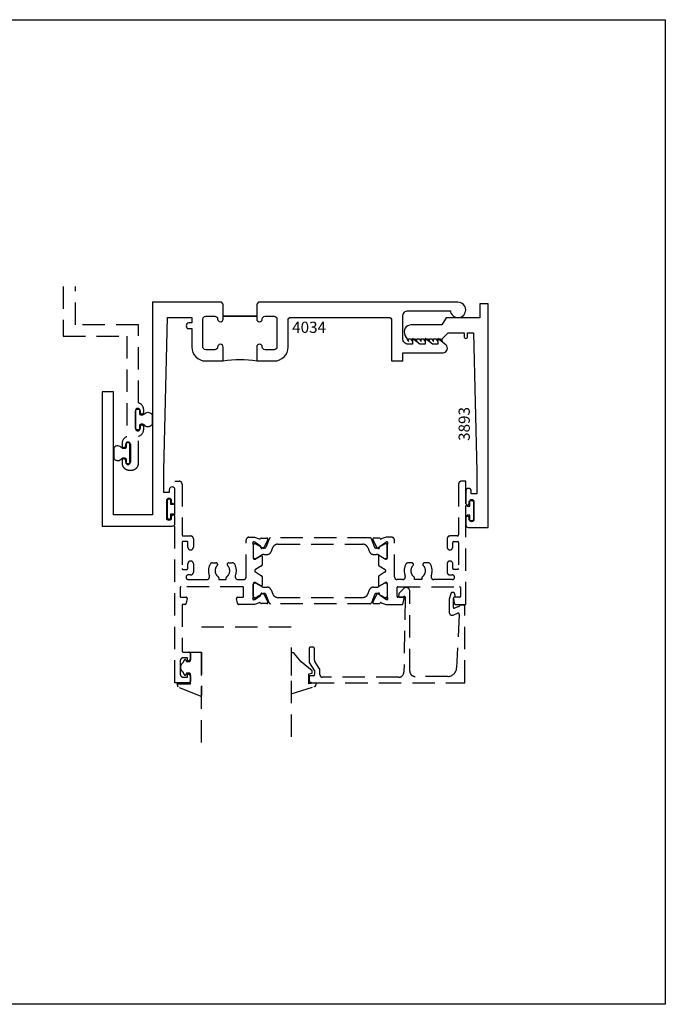
# Model space of a CAD drawing. Units: inches. Extents: x -0.3 to 16.7, y -0.8 to 10.2.
# Drawn here: x 9.5 to 16.7, y -0.8 to 10.2 of the extents above; entities that cross this region are included whole.
import ezdxf

# ---------------------------------------------------------------- set-up
doc = ezdxf.new("R2010")
doc.units = ezdxf.units.IN
doc.header["$MEASUREMENT"] = 0
doc.linetypes.add('HIDDEN', pattern=[0.375, 0.25, -0.125])
for name, color, linetype in [('EXTRUSIONS', 7, 'Continuous'), ('GASKET-WSTRIP', 7, 'Continuous'), ('GLASS-GLAZING', 253, 'Continuous'), ('TEXT', 7, 'Continuous')]:
    doc.layers.add(name, color=color, linetype=linetype)
doc.styles.add('ROMANS', font='romans.shx', dxfattribs={"height": 2})

# ---------------------------------------------------------------- blocks, each defined once
blk = doc.blocks.new('marketingrect')
blk.add_lwpolyline([(-8.5, 0), (8.5, 0), (8.5, -11), (-8.5, -11)], close=True)

msp = doc.modelspace()

# ---------------------------------------------------------------- linework, layer by layer
at = {"layer": 'EXTRUSIONS', "linetype": 'HIDDEN'}
msp.add_lwpolyline([(10.02, 7.271), (10.02, 6.716), (10.732, 6.716), (10.732, 5.591, 0.318159), (10.68, 5.517), (10.68, 5.489, 1), (10.72, 5.489), (10.72, 5.506, -1), (10.772, 5.506), (10.772, 5.307, -1), (10.72, 5.307), (10.72, 5.324, 1), (10.68, 5.324), (10.68, 5.296, 0.414214), (10.758, 5.218), (10.785, 5.218, 0.414214), (10.863, 5.296), (10.863, 5.597, 0.339779), (10.921, 5.672), (10.921, 5.7, 1), (10.881, 5.7), (10.881, 5.683, -1), (10.829, 5.683), (10.829, 5.882, -1), (10.881, 5.882), (10.881, 5.865, 1), (10.921, 5.865), (10.921, 5.893, 0.339779), (10.863, 5.968), (10.863, 6.841), (10.16, 6.841), (10.16, 7.271)], format="xyb", dxfattribs=at)
at = {"layer": 'EXTRUSIONS', "ltscale": 0.75}
msp.add_lwpolyline([(11.809, 6.938), (11.809, 7.073), (11.789, 7.093), (11.02, 7.093), (11.02, 4.718), (10.582, 4.718), (10.582, 6.093), (10.457, 6.093), (10.457, 4.593), (11.239, 4.593, 0.414214), (11.27, 4.624), (11.27, 4.698, 1), (11.23, 4.698), (11.23, 4.682, -1), (11.178, 4.682), (11.178, 4.88, -1), (11.23, 4.88), (11.23, 4.863, 1), (11.27, 4.863), (11.27, 4.999, 1), (11.207, 4.999), (11.207, 4.968), (11.145, 4.968), (11.145, 5.218), (11.189, 6.924), (11.458, 6.924), (11.458, 6.862), (11.427, 6.862, 1), (11.427, 6.799), (11.458, 6.799), (11.458, 6.593, 0.414214), (11.614, 6.437), (11.809, 6.437), (11.809, 6.593, 1), (11.747, 6.593, -0.414214), (11.716, 6.562), (11.614, 6.562, -0.414214), (11.583, 6.593), (11.583, 6.906, -0.414214), (11.614, 6.937), (11.716, 6.937, -0.414214), (11.747, 6.906, 1), (11.809, 6.906), (11.809, 6.937), (12.184, 6.937), (12.184, 6.906, 1), (12.246, 6.906, -0.414214), (12.277, 6.937), (12.379, 6.937, -0.414214), (12.41, 6.906), (12.41, 6.593, -0.414214), (12.379, 6.562), (12.277, 6.562, -0.414214), (12.246, 6.593, 1), (12.184, 6.593), (12.184, 6.437), (12.379, 6.437, 0.414214), (12.535, 6.593), (12.535, 6.893, -0.414214), (12.566, 6.924), (13.661, 6.924, -0.414214), (13.692, 6.893), (13.692, 6.437), (13.817, 6.437), (13.817, 6.437), (13.817, 6.53), (14.267, 6.53, 0.716593), (14.297, 6.618), (14.208, 6.687), (14.208, 6.624), (14.149, 6.624), (14.067, 6.687), (14.067, 6.624), (14.008, 6.624), (13.926, 6.687), (13.926, 6.624), (13.879, 6.624, -0.414214), (13.817, 6.686), (13.817, 6.937, -0.414214), (13.879, 6.999), (14.348, 6.999, 2.270986), (14.433, 7.093), (12.204, 7.093), (12.184, 7.073), (12.184, 6.938)], format="xyb", close=True, dxfattribs=at)
at = {"layer": 'EXTRUSIONS'}
msp.add_lwpolyline([(14.52, 4.983), (14.52, 4.847, 1), (14.56, 4.847), (14.56, 4.864, -1), (14.612, 4.864), (14.612, 4.666, -1), (14.56, 4.666), (14.56, 4.682, 1), (14.52, 4.682), (14.52, 4.608, 0.414214), (14.551, 4.577), (14.77, 4.577), (14.77, 7.077), (14.676, 7.077), (14.676, 6.921), (14.301, 6.921), (14.254, 6.841), (13.91, 6.841, 0.564654), (13.841, 6.727), (13.879, 6.654), (13.879, 6.685), (13.904, 6.685), (13.926, 6.654), (13.926, 6.685), (13.951, 6.685), (13.973, 6.654), (13.973, 6.685), (13.998, 6.685), (14.02, 6.654), (14.02, 6.685), (14.045, 6.685), (14.067, 6.654), (14.067, 6.685), (14.092, 6.685), (14.114, 6.654), (14.114, 6.685), (14.139, 6.685), (14.161, 6.654), (14.161, 6.685), (14.186, 6.685), (14.208, 6.654), (14.208, 6.685), (14.233, 6.685), (14.255, 6.654), (14.255, 6.685), (14.322, 6.752), (14.502, 6.752), (14.502, 6.709, 0.415026), (14.52, 6.69), (14.522, 6.69, 0.415496), (14.541, 6.709), (14.541, 6.752), (14.605, 6.752), (14.645, 5.202), (14.645, 4.952), (14.582, 4.952), (14.582, 4.983, 1)], format="xyb", close=True, dxfattribs=at)
at = {"layer": 'EXTRUSIONS', "linetype": 'HIDDEN'}
for points in [[(12.146, 3.799, -0.222993), (12.143, 3.791, 0.84121), (12.154, 3.771), (12.162, 3.774), (12.227, 3.819, 0.267949), (12.232, 3.83), (12.232, 3.835, -0.57735), (12.243, 3.843), (12.262, 3.834, -0.176327), (12.267, 3.828), (12.307, 3.744, -0.548619), (12.296, 3.727), (12.237, 3.727, -0.26165), (12.227, 3.732, 0.357318), (12.213, 3.737), (12.159, 3.718), (11.984, 3.718, -0.360984), (11.969, 3.73), (11.959, 3.785, -0.469525), (11.968, 3.797), (12.027, 3.797, 0.414214), (12.037, 3.807), (12.037, 3.905, 0.414214), (12.027, 3.915), (11.339, 3.915, 0.414214), (11.329, 3.905), (11.329, 3.807, 0.414214), (11.339, 3.797), (11.397, 3.797, -0.469525), (11.407, 3.785), (11.397, 3.73, -0.360984), (11.382, 3.718), (11.35, 3.718), (11.35, 3.198, 0.414214), (11.365, 3.183), (11.429, 3.183, -0.414214), (11.443, 3.168), (11.443, 3.104), (11.417, 3.081, -0.641657), (11.409, 3.085), (11.409, 3.12), (11.361, 3.12, 0.414214), (11.33, 3.089), (11.33, 2.937, 0.414214), (11.361, 2.906), (11.409, 2.906), (11.409, 2.941, -0.641657), (11.417, 2.945), (11.443, 2.922), (11.443, 2.858, -0.414214), (11.429, 2.843), (11.27, 2.843), (11.27, 5.093), (11.319, 5.093, -0.414214), (11.35, 5.062), (11.35, 4.497, 0.414214), (11.365, 4.482), (11.446, 4.482, -0.414214), (11.477, 4.451), (11.477, 4.358, -1), (11.414, 4.358), (11.414, 4.41, 0.414214), (11.405, 4.42), (11.359, 4.42, 0.414214), (11.35, 4.41), (11.35, 4.119, 0.414214), (11.359, 4.109), (11.405, 4.109, 0.414214), (11.414, 4.119), (11.414, 4.171, -1), (11.477, 4.171), (11.477, 4.078, -0.414214), (11.446, 4.047), (11.42, 4.047, 1), (11.42, 3.995), (11.626, 3.995, 0.526374), (11.655, 4.037, -0.216153), (11.663, 4.166, -0.278531), (11.69, 4.182), (11.729, 4.182, -0.666952), (11.743, 4.151, 0.476359), (11.756, 4.024, -0.254336), (11.761, 4.016), (11.761, 3.995), (11.841, 3.995), (11.841, 4.016, -0.254336), (11.845, 4.024, 0.476359), (11.859, 4.151, -0.666952), (11.872, 4.182), (11.911, 4.182, -0.278531), (11.939, 4.166, -0.216153), (11.946, 4.037, 0.526374), (11.975, 3.995), (12.035, 3.995, 0.414214), (12.066, 4.026), (12.066, 4.437, -0.414214), (12.097, 4.468), (12.159, 4.468), (12.213, 4.449, 0.357318), (12.227, 4.454, -0.26165), (12.237, 4.459), (12.296, 4.459, -0.548619), (12.307, 4.443), (12.267, 4.358, -0.176327), (12.262, 4.352), (12.243, 4.344, -0.57735), (12.232, 4.351), (12.232, 4.356, 0.267949), (12.227, 4.367), (12.162, 4.413), (12.154, 4.415, 0.84121), (12.143, 4.395, -0.222993), (12.146, 4.387), (12.146, 4.236, 0.414214), (12.158, 4.224), (12.167, 4.224, 0.137872), (12.173, 4.226), (12.233, 4.262, -0.585524), (12.245, 4.255), (12.245, 4.161, -0.261413), (12.238, 4.148), (12.169, 4.106, 0.561174), (12.169, 4.08), (12.238, 4.038, -0.261413), (12.245, 4.025), (12.245, 3.931, -0.585524), (12.233, 3.924), (12.173, 3.96, 0.137872), (12.167, 3.962), (12.158, 3.962, 0.414214), (12.146, 3.95)], [(13.643, 3.799, 0.222993), (13.646, 3.791, -0.84121), (13.635, 3.771), (13.627, 3.774), (13.562, 3.819, -0.267949), (13.557, 3.83), (13.557, 3.835, 0.57735), (13.546, 3.843), (13.527, 3.834, 0.176327), (13.522, 3.828), (13.482, 3.744, 0.548619), (13.493, 3.727), (13.552, 3.727, 0.26165), (13.562, 3.732, -0.357318), (13.576, 3.737), (13.63, 3.718), (13.805, 3.718, 0.360984), (13.82, 3.73), (13.83, 3.785, 0.469525), (13.821, 3.797), (13.762, 3.797, -0.414214), (13.752, 3.807), (13.752, 3.905, -0.414214), (13.762, 3.915), (14.45, 3.915, -0.414214), (14.46, 3.905), (14.46, 3.807, -0.414214), (14.45, 3.797), (14.392, 3.797, 0.469525), (14.382, 3.785), (14.392, 3.73, 0.360984), (14.407, 3.718), (14.52, 3.718), (14.52, 5.093), (14.471, 5.093, 0.414214), (14.44, 5.062), (14.44, 4.497, -0.414214), (14.425, 4.482), (14.343, 4.482, 0.414214), (14.312, 4.451), (14.312, 4.358, 1), (14.375, 4.358), (14.375, 4.41, -0.414214), (14.384, 4.42), (14.43, 4.42, -0.414214), (14.44, 4.41), (14.44, 4.119, -0.414214), (14.43, 4.109), (14.384, 4.109, -0.414214), (14.375, 4.119), (14.375, 4.171, 1), (14.312, 4.171), (14.312, 4.078, 0.414214), (14.343, 4.047), (14.369, 4.047, -1), (14.369, 3.995), (14.163, 3.995, -0.526374), (14.134, 4.037, 0.216153), (14.126, 4.166, 0.278531), (14.099, 4.182), (14.06, 4.182, 0.666952), (14.046, 4.151, -0.476359), (14.033, 4.024, 0.254336), (14.028, 4.016), (14.028, 3.995), (13.948, 3.995), (13.948, 4.016, 0.254336), (13.944, 4.024, -0.476359), (13.93, 4.151, 0.666952), (13.917, 4.182), (13.878, 4.182, 0.278531), (13.85, 4.166, 0.216153), (13.843, 4.037, -0.526374), (13.814, 3.995), (13.754, 3.995, -0.414214), (13.723, 4.026), (13.723, 4.437, 0.414214), (13.692, 4.468), (13.63, 4.468), (13.576, 4.449, -0.357318), (13.562, 4.454, 0.26165), (13.552, 4.459), (13.493, 4.459, 0.548619), (13.482, 4.443), (13.522, 4.358, 0.176327), (13.527, 4.352), (13.546, 4.344, 0.57735), (13.557, 4.351), (13.557, 4.356, -0.267949), (13.562, 4.367), (13.627, 4.413), (13.635, 4.415, -0.84121), (13.646, 4.395, 0.222993), (13.643, 4.387), (13.643, 4.236, -0.414214), (13.631, 4.224), (13.622, 4.224, -0.137872), (13.616, 4.226), (13.556, 4.262, 0.585524), (13.544, 4.255), (13.544, 4.161, 0.261413), (13.551, 4.148), (13.62, 4.106, -0.561174), (13.62, 4.08), (13.551, 4.038, 0.261413), (13.544, 4.025), (13.544, 3.931, 0.585524), (13.556, 3.924), (13.616, 3.96, -0.137872), (13.622, 3.962), (13.631, 3.962, -0.414214), (13.643, 3.95)], [(12.285, 4.354, -0.305731), (12.274, 4.347), (12.267, 4.347, -0.131653), (12.243, 4.353), (12.176, 4.392, 0.131653), (12.168, 4.394), (12.162, 4.394, 0.414214), (12.146, 4.379), (12.146, 4.245, 0.414214), (12.162, 4.229), (12.168, 4.229, 0.131652), (12.176, 4.231), (12.243, 4.27, -0.131652), (12.267, 4.276), (12.301, 4.276, 0.305731), (12.345, 4.306), (12.364, 4.353, -0.305731), (12.419, 4.39), (13.37, 4.39, -0.305731), (13.425, 4.353), (13.444, 4.306, 0.305731), (13.488, 4.276), (13.522, 4.276, -0.131652), (13.546, 4.27), (13.613, 4.231, 0.131652), (13.621, 4.229), (13.627, 4.229, 0.414214), (13.643, 4.245), (13.643, 4.379, 0.414214), (13.627, 4.394), (13.621, 4.394, 0.131653), (13.613, 4.392), (13.546, 4.353, -0.131653), (13.522, 4.347), (13.515, 4.347, -0.305731), (13.504, 4.354), (13.465, 4.451, 0.305731), (13.45, 4.461), (12.339, 4.461, 0.305731), (12.324, 4.451)], [(12.285, 3.832, 0.305731), (12.274, 3.839), (12.267, 3.839, 0.131653), (12.243, 3.833), (12.176, 3.794, -0.131653), (12.168, 3.792), (12.162, 3.792, -0.414214), (12.146, 3.808), (12.146, 3.941, -0.414214), (12.162, 3.957), (12.168, 3.957, -0.131652), (12.176, 3.955), (12.243, 3.916, 0.131652), (12.267, 3.91), (12.301, 3.91, -0.305731), (12.345, 3.88), (12.364, 3.833, 0.305731), (12.419, 3.796), (13.37, 3.796, 0.305731), (13.425, 3.833), (13.444, 3.88, -0.305731), (13.488, 3.91), (13.522, 3.91, 0.131652), (13.546, 3.916), (13.613, 3.955, -0.131652), (13.621, 3.957), (13.627, 3.957, -0.414214), (13.643, 3.941), (13.643, 3.808, -0.414214), (13.627, 3.792), (13.621, 3.792, -0.131653), (13.613, 3.794), (13.546, 3.833, 0.131653), (13.522, 3.839), (13.515, 3.839, 0.305731), (13.504, 3.832), (13.465, 3.735, -0.305731), (13.45, 3.725), (12.339, 3.725, -0.305731), (12.324, 3.735)], [(14.45, 3.701, -0.158942), (14.443, 3.695), (14.396, 3.675, -0.536706), (14.382, 3.684), (14.382, 3.789, -0.236087), (14.386, 3.797), (14.398, 3.806, 0.306371), (14.402, 3.817), (14.397, 3.837, 0.339454), (14.377, 3.852), (14.372, 3.852, 0.339454), (14.352, 3.837), (14.336, 3.776, 0.065543), (14.336, 3.774), (14.336, 3.627, 0.536706), (14.378, 3.599), (14.427, 3.62, -0.536706), (14.448, 3.606), (14.418, 3.008, -0.399798), (14.319, 2.913), (13.954, 2.913, -0.414214), (13.894, 2.973), (13.894, 3.868, 0.676345), (13.827, 3.895), (13.774, 3.839, 0.180468), (13.771, 3.833), (13.77, 3.807, 0.428554), (13.78, 3.797), (13.816, 3.797, 0.238286), (13.824, 3.801), (13.826, 3.803, -0.730626), (13.844, 3.797), (13.829, 2.962, -0.409111), (13.769, 2.903), (12.921, 2.903, -0.414214), (12.891, 2.933), (12.891, 2.983, 0.146297), (12.886, 2.999), (12.834, 3.079, -0.146297), (12.829, 3.095), (12.829, 3.224, 0.414214), (12.814, 3.239), (12.784, 3.239, 0.414214), (12.769, 3.224), (12.769, 3.068), (12.831, 2.974), (12.831, 2.933, -0.414214), (12.819, 2.921), (12.769, 2.921), (12.769, 2.873, 0.414214), (12.799, 2.843), (14.51, 2.843), (14.51, 3.693, 0.414214), (14.495, 3.708), (14.463, 3.708, 0.26335)]]:
    msp.add_lwpolyline(points, format="xyb", close=True, dxfattribs=at)
at = {"layer": 'EXTRUSIONS', "ltscale": 0.75}
msp.add_arc((11.997, 5.13), 1.32, 81.8349, 98.1651, dxfattribs=at)
at = {"layer": 'GASKET-WSTRIP'}
for points in [[(10.875, 5.851, 0.414214), (10.89, 5.836), (10.913, 5.836, 0.240388), (10.925, 5.842, -0.484267), (11.011, 5.845, -0.179521), (11.015, 5.836), (11.015, 5.73, -0.179521), (11.011, 5.72, -0.484267), (10.925, 5.723, 0.240388), (10.913, 5.73), (10.89, 5.73, 0.414214), (10.875, 5.715), (10.875, 5.678, -0.414214), (10.865, 5.668), (10.845, 5.668, -0.414214), (10.835, 5.678), (10.835, 5.888, -0.414214), (10.845, 5.898), (10.865, 5.898, -0.414214), (10.875, 5.888)], [(10.726, 5.475, -0.414214), (10.711, 5.46), (10.688, 5.46, -0.240388), (10.676, 5.466, 0.484267), (10.59, 5.469, 0.179521), (10.586, 5.46), (10.586, 5.354, 0.179521), (10.59, 5.344, 0.484267), (10.676, 5.347, -0.240388), (10.688, 5.354), (10.711, 5.354, -0.414214), (10.726, 5.339), (10.726, 5.302, 0.414214), (10.736, 5.292), (10.756, 5.292, 0.414214), (10.766, 5.302), (10.766, 5.512, 0.414214), (10.756, 5.522), (10.736, 5.522, 0.414214), (10.726, 5.512)], [(11.224, 4.832), (11.224, 4.876, 1), (11.184, 4.876), (11.184, 4.686, 1), (11.224, 4.686), (11.224, 4.73), (11.254, 4.73, 1.036551), (11.27, 4.729), (11.27, 4.832, 1.036551), (11.254, 4.832)], [(14.565, 4.816), (14.565, 4.86, -1), (14.605, 4.86), (14.605, 4.67, -1), (14.565, 4.67), (14.565, 4.714), (14.535, 4.714, -1.036551), (14.52, 4.713), (14.52, 4.816, -1.036551), (14.535, 4.816)]]:
    msp.add_lwpolyline(points, format="xyb", close=True, dxfattribs=at)
at = {"layer": 'GLASS-GLAZING', "linetype": 'HIDDEN'}
for p, q in [((11.568, 3.468), (12.568, 3.468)), ((11.568, 2.175), (11.568, 3.238)), ((12.568, 3.238), (12.568, 2.175))]:
    msp.add_line(p, q, dxfattribs=at)
for points in [[(11.555, 2.694), (11.306, 2.792), (11.294, 2.829), (11.443, 2.829), (11.443, 2.939, 0.414214), (11.433, 2.949), (11.402, 2.949, 0.361824), (11.397, 2.944), (11.395, 2.937, -0.802056), (11.373, 2.936, 0.149906), (11.351, 2.971, -0.453906), (11.352, 3.058, 0.149852), (11.373, 3.092, -0.809032), (11.396, 3.091), (11.397, 3.085, 0.367528), (11.402, 3.08), (11.433, 3.08, 0.414214), (11.443, 3.09), (11.443, 3.184), (11.568, 3.184), (11.568, 2.704, -0.528359)], [(12.568, 2.718), (12.829, 2.798, 0.329262), (12.848, 2.825), (12.848, 2.843), (12.768, 2.831), (12.768, 2.941), (12.803, 2.951), (12.803, 2.976), (12.681, 3.075), (12.608, 3.166, 0.337449), (12.568, 3.175)]]:
    msp.add_lwpolyline(points, format="xyb", close=True, dxfattribs=at)

# ---------------------------------------------------------------- block references
msp.add_blockref('marketingrect', (8.25, 10.25))

# ---------------------------------------------------------------- texts
at = {"layer": 'TEXT', "style": 'ROMANS'}
msp.add_text('4034', height=0.125, dxfattribs=at).set_placement((12.58, 6.751))
msp.add_text('3893', height=0.125, rotation=90, dxfattribs=at).set_placement((14.565, 5.544))

doc.saveas('drawing.dxf')
